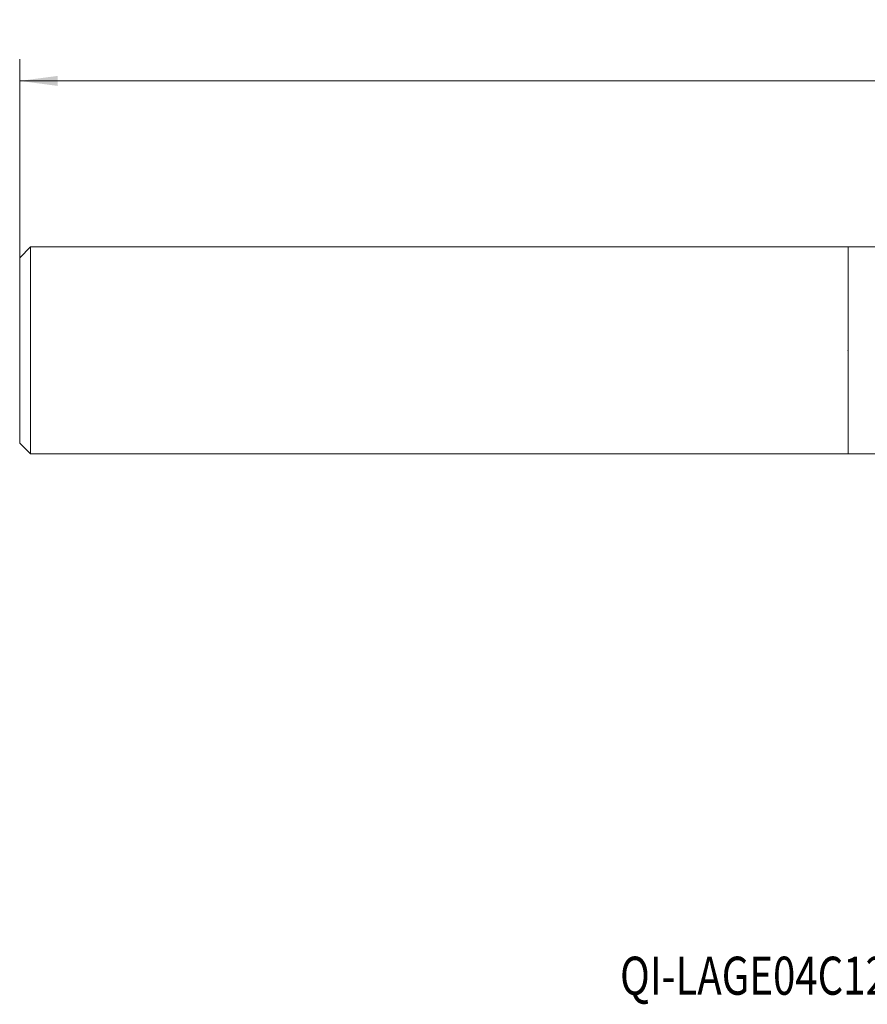
# Model space of a CAD drawing. Units: millimetres. Extents: x -76 to 129, y -60 to 30.
# Drawn here: x -76 to 2, y -60 to 30 of the extents above; entities that cross this region are included whole.
import ezdxf

# ---------------------------------------------------------------- set-up
doc = ezdxf.new("R2010")
doc.units = ezdxf.units.MM
for name, color, linetype in [('1', 4, 'Continuous'), ('2', 7, 'Continuous'), ('SK1', 4, 'Continuous'), ('SK6', 5, 'Continuous')]:
    doc.layers.add(name, color=color, linetype=linetype)
doc.styles.add('iso_b_vert', font='simplex.shx')
doc.dimstyles.get("Standard").update_dxf_attribs({"dimtxt": 0.18, "dimasz": 0.18, "dimexe": 0.18, "dimexo": 0.0625, "dimgap": 0.09, "dimtad": 1, "dimzin": 0, "dimdsep": 52, "dimtxsty": 'Standard', "dimcen": 0.09, "dimadec": 0, "dimazin": 0, "dimtfac": 1, "dimtdec": 4, "dimtofl": 0, "dimtmove": 0, "dimatfit": 3, "dimfxl": 1, "dimtolj": 1, "dimtzin": 0, "dimarcsym": 0})

# ---------------------------------------------------------------- blocks, each defined once
blk = doc.blocks.new('_U0')
at = {"layer": '2', "lineweight": 13}
for p, q in [((-76.148, 1.5875), (-76.148, 26.7685)), ((103.8516, -12.9134), (103.8516, 26.7685)), ((-76.148, 24.7685), (103.8516, 24.7685))]:
    blk.add_line(p, q, dxfattribs=at)
at = {"layer": '2', "lineweight": 18}
for points in [[(-76.148, 24.7685), (-72.648002, 25.229284), (-72.647998, 24.307716)], [(103.8516, 24.7685), (100.351602, 24.307716), (100.351598, 25.229284)]]:
    blk.add_solid(points, dxfattribs=at)
at = {"layer": '2', "lineweight": 18, "insert": (8.622368, 25.801134), "char_height": 3.5, "attachment_point": 7, "line_spacing_factor": 1.084337, "style": 'iso_b_vert'}
blk.add_mtext('\\W0.7468;7.087', dxfattribs=at)

msp = doc.modelspace()

# ---------------------------------------------------------------- linework, layer by layer
at = {"layer": '1', "lineweight": 18}
for p, q in [((73.9675, 9.5098), (0, 9.5098)), ((0, -9.5098), (0, 9.5098)), ((0, -9.5098), (49.8516, -9.5098))]:
    msp.add_line(p, q, dxfattribs=at)
msp.add_point((0, 0), dxfattribs=at)
at = {"layer": 'SK1', "lineweight": 18}
for p, q in [((-75.148, 9.5098), (-76.148, 8.5098)), ((0, 9.5098), (-75.148, 9.5098)), ((-75.148, 9.5098), (-75.148, -9.5098)), ((0, -9.5098), (0, 9.5098)), ((-76.148, 8.5098), (-76.148, -8.5098)), ((-76.148, -8.5098), (-75.148, -9.5098)), ((-75.148, -9.5098), (0, -9.5098))]:
    msp.add_line(p, q, dxfattribs=at)

# ---------------------------------------------------------------- texts
at = {"layer": 'SK6', "lineweight": 18, "insert": (-20.9572, -59.2129), "char_height": 3.5, "attachment_point": 7, "line_spacing_factor": 1.084337, "style": 'iso_b_vert'}
msp.add_mtext('\\W0.7730;QI-LAGE04C12-25', dxfattribs=at)

# ---------------------------------------------------------------- dimensions: what is measured, and where the dimension line sits
at = {"layer": '2', "lineweight": 18}
dim = msp.add_linear_dim(base=(103.8516, 24.7685), p1=(-76.148, 0), p2=(103.8516, -14.5009), dimstyle='Standard', override={"dimtxt": 3.5, "dimasz": 3.5, "dimexe": 2, "dimexo": 1.5875, "dimgap": 1.75, "dimtad": 1, "dimtih": 1, "dimtoh": 0, "dimdec": 3, "dimlfac": 0.03937, "dimzin": 8, "dimdsep": 46, "dimlunit": 2, "dimpost": '<>', "dimtxsty": 'iso_b_vert', "dimsah": 1, "dimse1": 0, "dimse2": 0, "dimsd1": 0, "dimsd2": 0, "dimclrd": 2, "dimclre": 2, "dimclrt": 2, "dimtol": 0, "dimtm": -0.1, "dimtfac": 1, "dimtdec": 2, "dimtofl": 1, "dimtmove": 0, "dimtzin": 8, "dimlwd": 13, "dimlwe": 13}, dxfattribs=at)
dim.commit()
dim.dimension.update_dxf_attribs({"geometry": '_U0', "text_midpoint": (13.8518, 24.7685)})

doc.saveas('drawing.dxf')
